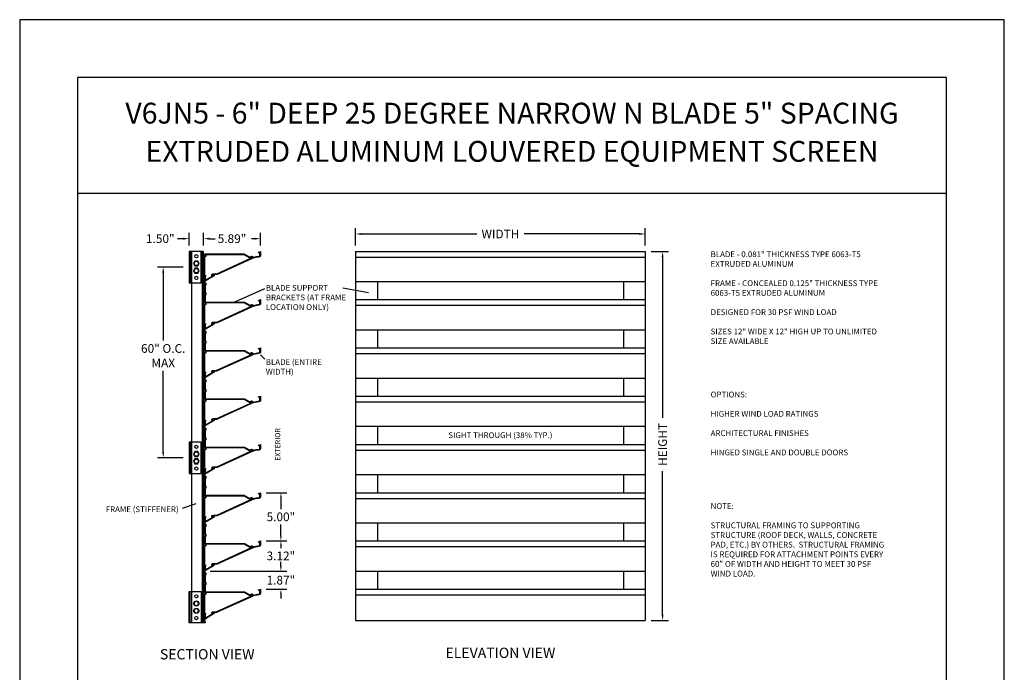
# Model space of a CAD drawing. Units: inches. Extents: x -10 to 233, y 0 to 132.
# Drawn here: x 0 to 8, y 5 to 11 of the extents above; entities that cross this region are included whole.
import ezdxf

# ---------------------------------------------------------------- set-up
doc = ezdxf.new("R2010")
doc.units = ezdxf.units.IN
doc.header["$MEASUREMENT"] = 0
doc.styles.add('TAHOMA', font='tahoma.ttf', dxfattribs={"height": 0.05})
doc.dimstyles.get("Standard").update_dxf_attribs({"dimtxt": 0.5, "dimasz": 0.5, "dimexe": 0.2, "dimexo": 0.2, "dimgap": 0.2, "dimtad": 0, "dimtih": 1, "dimtoh": 1, "dimzin": 0, "dimdsep": 46, "dimlunit": 3, "dimtxsty": 'Standard', "dimcen": 0.2, "dimazin": 0, "dimtfac": 1, "dimtofl": 0, "dimtmove": 0, "dimatfit": 3, "dimfxl": 1, "dimtolj": 1, "dimtzin": 0, "dimarcsym": 0})

# ---------------------------------------------------------------- blocks, each defined once
blk = doc.blocks.new('*D74')
at = {"color": 0, "lineweight": -2}
for p, q in [((2.1283, 6.5), (2.3051, 6.5)), ((2.2551, 6.46), (2.2551, 6.4385)), ((2.2551, 6.2796), (2.2551, 6.3035)), ((1.644, 6.2396), (2.3051, 6.2396))]:
    blk.add_line(p, q, dxfattribs=at)
at = {"color": 0}
for points in [[(2.2484, 6.46), (2.2617, 6.46), (2.2551, 6.5)], [(2.2484, 6.2796), (2.2617, 6.2796), (2.2551, 6.2396)]]:
    blk.add_solid(points, dxfattribs=at)
at = {"layer": 'Defpoints', "color": 0}
for p in [(2.0783, 6.5), (2.2551, 6.5), (1.594, 6.2396)]:
    blk.add_point(p, dxfattribs=at)
at = {"color": 0, "insert": (2.2551, 6.371), "char_height": 0.075, "attachment_point": 5}
blk.add_mtext('\\A1;3.12"', dxfattribs=at)
blk = doc.blocks.new('*D75')
at = {"color": 0, "lineweight": -2}
for p, q in [((2.2551, 6.2796), (2.2551, 6.3196)), ((1.644, 6.2396), (2.3051, 6.2396)), ((2.1283, 6.0833), (2.3051, 6.0833)), ((2.2551, 6.0433), (2.2551, 6.0033))]:
    blk.add_line(p, q, dxfattribs=at)
at = {"color": 0}
for points in [[(2.2484, 6.2796), (2.2617, 6.2796), (2.2551, 6.2396)], [(2.2484, 6.0433), (2.2617, 6.0433), (2.2551, 6.0833)]]:
    blk.add_solid(points, dxfattribs=at)
at = {"layer": 'Defpoints', "color": 0}
for p in [(1.594, 6.2396), (2.0783, 6.0833), (2.2551, 6.0833)]:
    blk.add_point(p, dxfattribs=at)
at = {"color": 0, "insert": (2.2551, 6.1615), "char_height": 0.075, "attachment_point": 5}
blk.add_mtext('\\A1;1.87"', dxfattribs=at)
blk = doc.blocks.new('*D76')
at = {"color": 0, "lineweight": -2}
for p, q in [((1.5875, 9.05), (1.5875, 9.1596)), ((1.6375, 9.1096), (1.6654, 9.1096)), ((2.0283, 9.1096), (2.0004, 9.1096)), ((2.0783, 9.05), (2.0783, 9.1596))]:
    blk.add_line(p, q, dxfattribs=at)
at = {"color": 0}
for points in [[(1.6375, 9.1179), (1.6375, 9.1012), (1.5875, 9.1096)], [(2.0283, 9.1179), (2.0283, 9.1012), (2.0783, 9.1096)]]:
    blk.add_solid(points, dxfattribs=at)
at = {"layer": 'Defpoints', "color": 0}
for p in [(2.0783, 9.1096), (1.5875, 9), (2.0783, 9)]:
    blk.add_point(p, dxfattribs=at)
at = {"color": 0, "insert": (1.8329, 9.1096), "char_height": 0.075, "attachment_point": 5}
blk.add_mtext('\\A1;5.89"', dxfattribs=at)
blk = doc.blocks.new('*D77')
at = {"color": 0, "lineweight": -2}
for p, q in [((1.4125, 8.8646), (1.1891, 8.8646)), ((1.2391, 8.8146), (1.2391, 8.2292)), ((1.2391, 7.2689), (1.2391, 7.9691)), ((1.4125, 7.2189), (1.1891, 7.2189))]:
    blk.add_line(p, q, dxfattribs=at)
at = {"color": 0}
for points in [[(1.2474, 8.8146), (1.2307, 8.8146), (1.2391, 8.8646)], [(1.2307, 7.2689), (1.2474, 7.2689), (1.2391, 7.2189)]]:
    blk.add_solid(points, dxfattribs=at)
at = {"layer": 'Defpoints', "color": 0}
for p in [(1.4625, 8.8646), (1.2391, 7.2189), (1.4625, 7.2189)]:
    blk.add_point(p, dxfattribs=at)
at = {"color": 0, "insert": (1.2391, 8.0992), "char_height": 0.075, "attachment_point": 5}
blk.add_mtext('\\A1;60" O.C.\\PMAX', dxfattribs=at)
blk = doc.blocks.new('*D79')
at = {"color": 0, "lineweight": -2}
for p, q in [((1.4125, 9.1096), (1.3625, 9.1096)), ((1.4625, 9.05), (1.4625, 9.1596)), ((1.5875, 9.05), (1.5875, 9.1596)), ((1.6375, 9.1096), (1.6875, 9.1096))]:
    blk.add_line(p, q, dxfattribs=at)
at = {"color": 0}
for points in [[(1.4125, 9.1179), (1.4125, 9.1012), (1.4625, 9.1096)], [(1.6375, 9.1179), (1.6375, 9.1012), (1.5875, 9.1096)]]:
    blk.add_solid(points, dxfattribs=at)
at = {"layer": 'Defpoints', "color": 0}
for p in [(1.5875, 9.1096), (1.4625, 9), (1.5875, 9)]:
    blk.add_point(p, dxfattribs=at)
at = {"color": 0, "insert": (1.2138, 9.1096), "char_height": 0.075, "attachment_point": 5}
blk.add_mtext('\\A1;1.50"', dxfattribs=at)
blk = doc.blocks.new('*D82')
at = {"color": 0, "lineweight": -2}
for p, q in [((5.45, 9), (5.6, 9)), ((5.55, 8.95), (5.55, 7.5633)), ((5.55, 5.8634), (5.55, 7.1033)), ((5.45, 5.8134), (5.6, 5.8134))]:
    blk.add_line(p, q, dxfattribs=at)
at = {"color": 0}
for points in [[(5.5417, 8.95), (5.5583, 8.95), (5.55, 9)], [(5.5417, 5.8634), (5.5583, 5.8634), (5.55, 5.8134)]]:
    blk.add_solid(points, dxfattribs=at)
at = {"layer": 'Defpoints', "color": 0}
for p in [(5.4, 9), (5.4, 5.8134), (5.55, 5.8134)]:
    blk.add_point(p, dxfattribs=at)
at = {"color": 0, "insert": (5.55, 7.3333), "char_height": 0.075, "attachment_point": 5, "rotation": 90}
blk.add_mtext('\\A1;HEIGHT', dxfattribs=at)
blk = doc.blocks.new('*D7')
at = {"color": 0, "lineweight": -2}
for p, q in [((2.1283, 6.9167), (2.3051, 6.9167)), ((2.2551, 6.8767), (2.2551, 6.7758)), ((2.2551, 6.54), (2.2551, 6.6408)), ((2.1283, 6.5), (2.3051, 6.5))]:
    blk.add_line(p, q, dxfattribs=at)
at = {"color": 0}
for points in [[(2.2484, 6.8767), (2.2617, 6.8767), (2.2551, 6.9167)], [(2.2484, 6.54), (2.2617, 6.54), (2.2551, 6.5)]]:
    blk.add_solid(points, dxfattribs=at)
at = {"layer": 'Defpoints', "color": 0}
for p in [(2.0783, 6.9167), (2.0783, 6.5), (2.2551, 6.5)]:
    blk.add_point(p, dxfattribs=at)
at = {"color": 0, "insert": (2.2551, 6.7083), "char_height": 0.075, "attachment_point": 5}
blk.add_mtext('\\A1;5.00"', dxfattribs=at)
blk = doc.blocks.new('*D8')
at = {"color": 0, "lineweight": -2}
for p, q in [((2.9, 9.05), (2.9, 9.2)), ((5.4, 9.05), (5.4, 9.2)), ((2.95, 9.15), (3.945, 9.15)), ((5.35, 9.15), (4.355, 9.15))]:
    blk.add_line(p, q, dxfattribs=at)
at = {"color": 0}
for points in [[(2.95, 9.1583), (2.95, 9.1417), (2.9, 9.15)], [(5.35, 9.1583), (5.35, 9.1417), (5.4, 9.15)]]:
    blk.add_solid(points, dxfattribs=at)
at = {"layer": 'Defpoints', "color": 0}
for p in [(5.4, 9.15), (2.9, 9), (5.4, 9)]:
    blk.add_point(p, dxfattribs=at)
at = {"color": 0, "insert": (4.15, 9.15), "char_height": 0.075, "attachment_point": 5}
blk.add_mtext('\\A1;WIDTH', dxfattribs=at)
blk = doc.blocks.new('5-16x18x1 hex head bolt top')
blk.add_lwpolyline([(0.25, 0.14), (0, 0.29), (-0.25, 0.14), (-0.25, -0.14), (0, -0.29), (0.25, -0.14)], close=True)
blk.add_circle((0, 0), 0.22)

msp = doc.modelspace()

# ---------------------------------------------------------------- linework, layer by layer
for p, q in [((8.5, 11), (0, 11)), ((0, 11), (0, 0)), ((8.5, 0), (8.5, 11)), ((8, 10.5), (0.5, 10.5)), ((0.5, 10.5), (0.5, 0.5)), ((8, 0.5), (8, 10.5)), ((8, 9.5), (0.5, 9.5)), ((1.47292, 9), (1.47292, 8.72917)), ((1.48333, 9), (1.48333, 5.79279)), ((1.5875, 9), (1.48333, 9)), ((1.48333, 9), (1.48333, 5.79279)), ((1.57708, 5.79279), (1.57708, 9)), ((1.5875, 5.79279), (1.5875, 9)), ((2.9, 9), (2.9, 5.81337)), ((2.9, 9), (5.4, 9)), ((2.9, 8.9509), (5.4, 8.9509)), ((5.4, 9), (5.4, 5.81337)), ((1.85226, 8.561), (2.11501, 8.68045)), ((2.78898, 8.68643), (3.01008, 8.6451)), ((2.9, 8.73958), (5.4, 8.73958)), ((3.0875, 8.73958), (3.0875, 8.58333)), ((5.2125, 8.73958), (5.2125, 8.58333)), ((2.9, 8.58333), (5.4, 8.58333)), ((2.9, 8.53423), (5.4, 8.53423)), ((2.9, 8.32292), (5.4, 8.32292)), ((3.0875, 8.32292), (3.0875, 8.16667)), ((5.2125, 8.32292), (5.2125, 8.16667)), ((2.9, 8.16667), (5.4, 8.16667)), ((2.07833, 8.10744), (2.11515, 8.06834)), ((2.9, 8.11757), (5.4, 8.11757)), ((2.9, 7.90625), (5.4, 7.90625)), ((3.0875, 7.90625), (3.0875, 7.75)), ((5.2125, 7.90625), (5.2125, 7.75)), ((2.9, 7.75), (5.4, 7.75)), ((2.9, 7.7009), (5.4, 7.7009)), ((2.9, 7.48958), (5.4, 7.48958)), ((3.0875, 7.48958), (3.0875, 7.33333)), ((5.2125, 7.48958), (5.2125, 7.33333)), ((1.47292, 7.35432), (1.47292, 7.08349)), ((2.9, 7.33333), (5.4, 7.33333)), ((2.9, 7.28423), (5.4, 7.28423)), ((2.9, 7.07292), (5.4, 7.07292)), ((3.0875, 7.07292), (3.0875, 6.91667)), ((5.2125, 7.07292), (5.2125, 6.91667)), ((2.9, 6.91667), (5.4, 6.91667)), ((1.52086, 6.81935), (1.40119, 6.77882)), ((2.9, 6.86757), (5.4, 6.86757)), ((2.9, 6.65625), (5.4, 6.65625)), ((3.0875, 6.65625), (3.0875, 6.5)), ((5.2125, 6.65625), (5.2125, 6.5)), ((2.9, 6.5), (5.4, 6.5)), ((2.9, 6.4509), (5.4, 6.4509)), ((2.9, 6.23958), (5.4, 6.23958)), ((3.0875, 6.23958), (3.0875, 6.08333)), ((5.2125, 6.23958), (5.2125, 6.08333)), ((1.47292, 5.79279), (1.47292, 6.06362)), ((2.9, 6.08333), (5.4, 6.08333)), ((2.9, 6.03423), (5.4, 6.03423)), ((1.5875, 5.79279), (1.48333, 5.79279)), ((2.9, 5.81337), (5.4, 5.81337))]:
    msp.add_line(p, q)
for points in [[(1.4625, 9), (1.4625, 8.72917), (1.56667, 8.72917), (1.56667, 9), (1.4625, 9)], [(1.4625, 7.35432), (1.4625, 7.08349), (1.56667, 7.08349), (1.56667, 7.35432), (1.4625, 7.35432)], [(1.4625, 5.79279), (1.4625, 6.06362), (1.56667, 6.06362), (1.56667, 5.79279), (1.4625, 5.79279)]]:
    msp.add_lwpolyline(points)
msp.add_lwpolyline([(1.59954, 8.97904, 0.4142136), (1.60092, 8.97767), (1.93709, 8.97767, -0.1265027), (1.94023, 8.97686), (1.98693, 8.95114), (1.98693, 8.9526), (1.99343, 8.9526, 0.063845), (1.99305, 8.95014, 0.674165), (1.99956, 8.95391), (2.00375, 8.95391, -0.2647394), (2.00022, 8.94657), (1.99743, 8.94464), (1.98693, 8.94464, -0.1265027), (1.9838, 8.94545), (1.93709, 8.97117), (1.607, 8.97117), (1.607, 8.96078, -0.3394543), (1.60218, 8.9545), (1.594, 8.95231), (1.594, 8.73958), (1.59743, 8.73958), (1.59999, 8.7389), (1.59526, 8.73246, 0.1597809), (1.594, 8.72861), (1.594, 8.72238), (1.59597, 8.72238), (1.6005, 8.72116), (1.6005, 8.71067), (1.59597, 8.70946), (1.5875, 8.70946), (1.5875, 8.9573), (1.6005, 8.96078), (1.6005, 8.97105), (1.59442, 8.97268), (1.59442, 8.97767, 0.4142136), (1.59579, 8.97904, 0.4142136)], format="xyb")
for points in [[(1.66114, 8.78622, -0.6646395), (1.6695, 8.80613), (1.70051, 8.80613, 0.107913), (1.70322, 8.80672), (1.99547, 8.94075, -0.107913), (1.99235, 8.94464), (1.99983, 8.94464), (2.00023, 8.94534, 3.7320508), (1.99763, 8.94985), (1.99346, 8.94985, -0.9488682), (2.01216, 8.95084, 0.4783468), (2.01543, 8.94872, -0.0737538), (2.06549, 8.9574, 0.4071005), (2.07183, 8.9639), (2.07183, 8.99052), (2.05766, 8.99052), (2.07833, 9), (2.07833, 8.9639, -0.4071005), (2.06565, 8.9509, 0.1017595), (2.00023, 8.93578), (1.70593, 8.80081, -0.107913), (1.70051, 8.79963), (1.67251, 8.79963), (1.6721, 8.79893, 3.7320508), (1.67471, 8.79442), (1.67888, 8.79442, -0.2669024), (1.67422, 8.78632), (1.594, 8.73958), (1.594, 8.77908, -0.238421), (1.59929, 8.78955), (1.60442, 8.79332), (1.60442, 8.78525), (1.60315, 8.78431, 0.238421), (1.6005, 8.77908), (1.6005, 8.75089)], [(1.59442, 8.64708), (1.59442, 8.70915), (1.6005, 8.71078), (1.6005, 8.72105), (1.59442, 8.72268), (1.60092, 8.72767), (1.60218, 8.72733, -0.3394543), (1.607, 8.72105), (1.607, 8.71078, -0.3394543), (1.60218, 8.7045), (1.60092, 8.70417), (1.60092, 8.64708, 1), (1.60092, 8.64433), (1.60218, 8.644, -0.3394543), (1.607, 8.63772), (1.607, 8.62745, -0.3394543), (1.60218, 8.62117), (1.60092, 8.62083), (1.60092, 8.56375, 1), (1.60092, 8.561), (1.93709, 8.561, -0.1265027), (1.94023, 8.56019), (1.98693, 8.53448), (1.98693, 8.53593), (1.99343, 8.53593, 0.063845), (1.99305, 8.53347, 0.674165), (1.99956, 8.53724), (2.00375, 8.53724, -0.2647394), (2.00022, 8.5299), (1.99743, 8.52798), (1.98693, 8.52798, -0.1265027), (1.9838, 8.52878), (1.93709, 8.5545), (1.607, 8.5545), (1.607, 8.54412, -0.3394543), (1.60218, 8.53784), (1.594, 8.53565), (1.594, 8.32292), (1.59743, 8.32292), (1.59999, 8.32223), (1.59526, 8.31579, 0.1597809), (1.594, 8.31194), (1.594, 8.30571), (1.59597, 8.30571), (1.6005, 8.3045), (1.6005, 8.29401), (1.59597, 8.29279), (1.5875, 8.29279), (1.5875, 8.54063), (1.6005, 8.54412), (1.6005, 8.55438), (1.59442, 8.55601), (1.59442, 8.561, 1), (1.59442, 8.56375), (1.59442, 8.62582), (1.6005, 8.62745), (1.6005, 8.63772), (1.59442, 8.63935), (1.59442, 8.64433, 1)], [(1.66114, 8.36955, -0.6646395), (1.6695, 8.38946), (1.70051, 8.38946, 0.107913), (1.70322, 8.39005), (1.99547, 8.52408, -0.107913), (1.99235, 8.52798), (1.99983, 8.52798), (2.00023, 8.52868, 3.7320508), (1.99763, 8.53319), (1.99346, 8.53319, -0.9488682), (2.01216, 8.53417, 0.4783468), (2.01543, 8.53206, -0.0737538), (2.06549, 8.54073, 0.4071005), (2.07183, 8.54723), (2.07183, 8.57385), (2.05766, 8.57385), (2.07833, 8.58333), (2.07833, 8.54723, -0.4071005), (2.06565, 8.53423, 0.1017595), (2.00023, 8.51911), (1.70593, 8.38414, -0.107913), (1.70051, 8.38296), (1.67251, 8.38296), (1.6721, 8.38226, 3.7320508), (1.67471, 8.37775), (1.67888, 8.37775, -0.2669024), (1.67422, 8.36965), (1.594, 8.32292), (1.594, 8.36241, -0.238421), (1.59929, 8.37288), (1.60442, 8.37665), (1.60442, 8.36858), (1.60315, 8.36765, 0.238421), (1.6005, 8.36241), (1.6005, 8.33423)], [(1.59442, 8.23042), (1.59442, 8.29249), (1.6005, 8.29412), (1.6005, 8.30438), (1.59442, 8.30601), (1.60092, 8.311), (1.60218, 8.31066, -0.3394543), (1.607, 8.30438), (1.607, 8.29412, -0.3394543), (1.60218, 8.28784), (1.60092, 8.2875), (1.60092, 8.23042, 1), (1.60092, 8.22767), (1.60218, 8.22733, -0.3394543), (1.607, 8.22105), (1.607, 8.21078, -0.3394543), (1.60218, 8.2045), (1.60092, 8.20417), (1.60092, 8.14708, 1), (1.60092, 8.14433), (1.93709, 8.14433, -0.1265027), (1.94023, 8.14353), (1.98693, 8.11781), (1.98693, 8.11926), (1.99343, 8.11926, 0.063845), (1.99305, 8.1168, 0.674165), (1.99956, 8.12057), (2.00375, 8.12057, -0.2647394), (2.00022, 8.11324), (1.99743, 8.11131), (1.98693, 8.11131, -0.1265027), (1.9838, 8.11212), (1.93709, 8.13783), (1.607, 8.13783), (1.607, 8.12745, -0.3394543), (1.60218, 8.12117), (1.594, 8.11898), (1.594, 7.90625), (1.59743, 7.90625), (1.59999, 7.90556), (1.59526, 7.89912, 0.1597809), (1.594, 7.89527), (1.594, 7.88904), (1.59597, 7.88904), (1.6005, 7.88783), (1.6005, 7.87734), (1.59597, 7.87613), (1.5875, 7.87613), (1.5875, 8.12397), (1.6005, 8.12745), (1.6005, 8.13772), (1.59442, 8.13935), (1.59442, 8.14433, 1), (1.59442, 8.14708), (1.59442, 8.20915), (1.6005, 8.21078), (1.6005, 8.22105), (1.59442, 8.22268), (1.59442, 8.22767, 1)], [(1.66114, 7.95289, -0.6646395), (1.6695, 7.97279), (1.70051, 7.97279, 0.107913), (1.70322, 7.97338), (1.99547, 8.10741, -0.107913), (1.99235, 8.11131), (1.99983, 8.11131), (2.00023, 8.11201, 3.7320508), (1.99763, 8.11652), (1.99346, 8.11652, -0.9488682), (2.01216, 8.1175, 0.4783468), (2.01543, 8.11539, -0.0737538), (2.06549, 8.12407, 0.4071005), (2.07183, 8.13056), (2.07183, 8.15719), (2.05766, 8.15719), (2.07833, 8.16667), (2.07833, 8.13056, -0.4071005), (2.06565, 8.11757, 0.1017595), (2.00023, 8.10245), (1.70593, 7.96748, -0.107913), (1.70051, 7.96629), (1.67251, 7.96629), (1.6721, 7.96559, 3.7320508), (1.67471, 7.96108), (1.67888, 7.96108, -0.2669024), (1.67422, 7.95298), (1.594, 7.90625), (1.594, 7.94575, -0.238421), (1.59929, 7.95621), (1.60442, 7.95999), (1.60442, 7.95191), (1.60315, 7.95098, 0.238421), (1.6005, 7.94575), (1.6005, 7.91756)], [(1.59442, 7.81375), (1.59442, 7.87582), (1.6005, 7.87745), (1.6005, 7.88772), (1.59442, 7.88935), (1.60092, 7.89433), (1.60218, 7.894, -0.3394543), (1.607, 7.88772), (1.607, 7.87745, -0.3394543), (1.60218, 7.87117), (1.60092, 7.87083), (1.60092, 7.81375, 1), (1.60092, 7.811), (1.60218, 7.81066, -0.3394543), (1.607, 7.80438), (1.607, 7.79412, -0.3394543), (1.60218, 7.78784), (1.60092, 7.7875), (1.60092, 7.73042, 1), (1.60092, 7.72767), (1.93709, 7.72767, -0.1265027), (1.94023, 7.72686), (1.98693, 7.70115), (1.98693, 7.7026), (1.99343, 7.7026, 0.063845), (1.99305, 7.70014, 0.674165), (1.99956, 7.70391), (2.00375, 7.70391, -0.2647394), (2.00022, 7.69657), (1.99743, 7.69465), (1.98693, 7.69465, -0.1265027), (1.9838, 7.69545), (1.93709, 7.72117), (1.607, 7.72117), (1.607, 7.71078, -0.3394543), (1.60218, 7.7045), (1.594, 7.70231), (1.594, 7.48958), (1.59743, 7.48958), (1.59999, 7.4889), (1.59526, 7.48246, 0.1597809), (1.594, 7.47861), (1.594, 7.47238), (1.59597, 7.47238), (1.6005, 7.47116), (1.6005, 7.46067), (1.59597, 7.45946), (1.5875, 7.45946), (1.5875, 7.7073), (1.6005, 7.71078), (1.6005, 7.72105), (1.59442, 7.72268), (1.59442, 7.72767, 1), (1.59442, 7.73042), (1.59442, 7.79249), (1.6005, 7.79412), (1.6005, 7.80438), (1.59442, 7.80601), (1.59442, 7.811, 1)], [(1.66114, 7.53622, -0.6646395), (1.6695, 7.55613), (1.70051, 7.55613, 0.107913), (1.70322, 7.55672), (1.99547, 7.69075, -0.107913), (1.99235, 7.69465), (1.99983, 7.69465), (2.00023, 7.69534, 3.7320508), (1.99763, 7.69985), (1.99346, 7.69985, -0.9488682), (2.01216, 7.70084, 0.4783468), (2.01543, 7.69872, -0.0737538), (2.06549, 7.7074, 0.4071005), (2.07183, 7.7139), (2.07183, 7.74052), (2.05766, 7.74052), (2.07833, 7.75), (2.07833, 7.7139, -0.4071005), (2.06565, 7.7009, 0.1017595), (2.00023, 7.68578), (1.70593, 7.55081, -0.107913), (1.70051, 7.54963), (1.67251, 7.54963), (1.6721, 7.54893, 3.7320508), (1.67471, 7.54442), (1.67888, 7.54442, -0.2669024), (1.67422, 7.53632), (1.594, 7.48958), (1.594, 7.52908, -0.238421), (1.59929, 7.53955), (1.60442, 7.54332), (1.60442, 7.53525), (1.60315, 7.53431, 0.238421), (1.6005, 7.52908), (1.6005, 7.50089)], [(1.59442, 7.39708), (1.59442, 7.45915), (1.6005, 7.46078), (1.6005, 7.47105), (1.59442, 7.47268), (1.60092, 7.47767), (1.60218, 7.47733, -0.3394543), (1.607, 7.47105), (1.607, 7.46078, -0.3394543), (1.60218, 7.4545), (1.60092, 7.45417), (1.60092, 7.39708, 1), (1.60092, 7.39433), (1.60218, 7.394, -0.3394543), (1.607, 7.38772), (1.607, 7.37745, -0.3394543), (1.60218, 7.37117), (1.60092, 7.37083), (1.60092, 7.31375, 1), (1.60092, 7.311), (1.93709, 7.311, -0.1265027), (1.94023, 7.31019), (1.98693, 7.28448), (1.98693, 7.28593), (1.99343, 7.28593, 0.063845), (1.99305, 7.28347, 0.674165), (1.99956, 7.28724), (2.00375, 7.28724, -0.2647394), (2.00022, 7.2799), (1.99743, 7.27798), (1.98693, 7.27798, -0.1265027), (1.9838, 7.27878), (1.93709, 7.3045), (1.607, 7.3045), (1.607, 7.29412, -0.3394543), (1.60218, 7.28784), (1.594, 7.28565), (1.594, 7.07292), (1.59743, 7.07292), (1.59999, 7.07223), (1.59526, 7.06579, 0.1597809), (1.594, 7.06194), (1.594, 7.05571), (1.59597, 7.05571), (1.6005, 7.0545), (1.6005, 7.04401), (1.59597, 7.04279), (1.5875, 7.04279), (1.5875, 7.29063), (1.6005, 7.29412), (1.6005, 7.30438), (1.59442, 7.30601), (1.59442, 7.311, 1), (1.59442, 7.31375), (1.59442, 7.37582), (1.6005, 7.37745), (1.6005, 7.38772), (1.59442, 7.38935), (1.59442, 7.39433, 1)], [(1.66114, 7.11955, -0.6646395), (1.6695, 7.13946), (1.70051, 7.13946, 0.107913), (1.70322, 7.14005), (1.99547, 7.27408, -0.107913), (1.99235, 7.27798), (1.99983, 7.27798), (2.00023, 7.27868, 3.7320508), (1.99763, 7.28319), (1.99346, 7.28319, -0.9488682), (2.01216, 7.28417, 0.4783468), (2.01543, 7.28206, -0.0737538), (2.06549, 7.29073, 0.4071005), (2.07183, 7.29723), (2.07183, 7.32385), (2.05766, 7.32385), (2.07833, 7.33333), (2.07833, 7.29723, -0.4071005), (2.06565, 7.28423, 0.1017595), (2.00023, 7.26911), (1.70593, 7.13414, -0.107913), (1.70051, 7.13296), (1.67251, 7.13296), (1.6721, 7.13226, 3.7320508), (1.67471, 7.12775), (1.67888, 7.12775, -0.2669024), (1.67422, 7.11965), (1.594, 7.07292), (1.594, 7.11241, -0.238421), (1.59929, 7.12288), (1.60442, 7.12665), (1.60442, 7.11858), (1.60315, 7.11765, 0.238421), (1.6005, 7.11241), (1.6005, 7.08423)], [(1.59442, 6.98042), (1.59442, 7.04249), (1.6005, 7.04412), (1.6005, 7.05438), (1.59442, 7.05601), (1.60092, 7.061), (1.60218, 7.06066, -0.3394543), (1.607, 7.05438), (1.607, 7.04412, -0.3394543), (1.60218, 7.03784), (1.60092, 7.0375), (1.60092, 6.98042, 1), (1.60092, 6.97767), (1.60218, 6.97733, -0.3394543), (1.607, 6.97105), (1.607, 6.96078, -0.3394543), (1.60218, 6.9545), (1.60092, 6.95417), (1.60092, 6.89708, 1), (1.60092, 6.89433), (1.93709, 6.89433, -0.1265027), (1.94023, 6.89353), (1.98693, 6.86781), (1.98693, 6.86926), (1.99343, 6.86926, 0.063845), (1.99305, 6.8668, 0.674165), (1.99956, 6.87057), (2.00375, 6.87057, -0.2647394), (2.00022, 6.86324), (1.99743, 6.86131), (1.98693, 6.86131, -0.1265027), (1.9838, 6.86212), (1.93709, 6.88783), (1.607, 6.88783), (1.607, 6.87745, -0.3394543), (1.60218, 6.87117), (1.594, 6.86898), (1.594, 6.65625), (1.59743, 6.65625), (1.59999, 6.65556), (1.59526, 6.64912, 0.1597809), (1.594, 6.64527), (1.594, 6.63904), (1.59597, 6.63904), (1.6005, 6.63783), (1.6005, 6.62734), (1.59597, 6.62613), (1.5875, 6.62613), (1.5875, 6.87397), (1.6005, 6.87745), (1.6005, 6.88772), (1.59442, 6.88935), (1.59442, 6.89433, 1), (1.59442, 6.89708), (1.59442, 6.95915), (1.6005, 6.96078), (1.6005, 6.97105), (1.59442, 6.97268), (1.59442, 6.97767, 1)], [(1.66114, 6.70289, -0.6646395), (1.6695, 6.72279), (1.70051, 6.72279, 0.107913), (1.70322, 6.72338), (1.99547, 6.85741, -0.107913), (1.99235, 6.86131), (1.99983, 6.86131), (2.00023, 6.86201, 3.7320508), (1.99763, 6.86652), (1.99346, 6.86652, -0.9488682), (2.01216, 6.8675, 0.4783468), (2.01543, 6.86539, -0.0737538), (2.06549, 6.87407, 0.4071005), (2.07183, 6.88056), (2.07183, 6.90719), (2.05766, 6.90719), (2.07833, 6.91667), (2.07833, 6.88056, -0.4071005), (2.06565, 6.86757, 0.1017595), (2.00023, 6.85245), (1.70593, 6.71748, -0.107913), (1.70051, 6.71629), (1.67251, 6.71629), (1.6721, 6.71559, 3.7320508), (1.67471, 6.71108), (1.67888, 6.71108, -0.2669024), (1.67422, 6.70298), (1.594, 6.65625), (1.594, 6.69575, -0.238421), (1.59929, 6.70621), (1.60442, 6.70999), (1.60442, 6.70191), (1.60315, 6.70098, 0.238421), (1.6005, 6.69575), (1.6005, 6.66756)], [(1.59442, 6.56375), (1.59442, 6.62582), (1.6005, 6.62745), (1.6005, 6.63772), (1.59442, 6.63935), (1.60092, 6.64433), (1.60218, 6.644, -0.3394543), (1.607, 6.63772), (1.607, 6.62745, -0.3394543), (1.60218, 6.62117), (1.60092, 6.62083), (1.60092, 6.56375, 1), (1.60092, 6.561), (1.60218, 6.56066, -0.3394543), (1.607, 6.55438), (1.607, 6.54412, -0.3394543), (1.60218, 6.53784), (1.60092, 6.5375), (1.60092, 6.48042, 1), (1.60092, 6.47767), (1.93709, 6.47767, -0.1265027), (1.94023, 6.47686), (1.98693, 6.45115), (1.98693, 6.4526), (1.99343, 6.4526, 0.063845), (1.99305, 6.45014, 0.674165), (1.99956, 6.45391), (2.00375, 6.45391, -0.2647394), (2.00022, 6.44657), (1.99743, 6.44465), (1.98693, 6.44465, -0.1265027), (1.9838, 6.44545), (1.93709, 6.47117), (1.607, 6.47117), (1.607, 6.46078, -0.3394543), (1.60218, 6.4545), (1.594, 6.45231), (1.594, 6.23958), (1.59743, 6.23958), (1.59999, 6.2389), (1.59526, 6.23246, 0.1597809), (1.594, 6.22861), (1.594, 6.22238), (1.59597, 6.22238), (1.6005, 6.22116), (1.6005, 6.21067), (1.59597, 6.20946), (1.5875, 6.20946), (1.5875, 6.4573), (1.6005, 6.46078), (1.6005, 6.47105), (1.59442, 6.47268), (1.59442, 6.47767, 1), (1.59442, 6.48042), (1.59442, 6.54249), (1.6005, 6.54412), (1.6005, 6.55438), (1.59442, 6.55601), (1.59442, 6.561, 1)], [(1.66114, 6.28622, -0.6646395), (1.6695, 6.30613), (1.70051, 6.30613, 0.107913), (1.70322, 6.30672), (1.99547, 6.44075, -0.107913), (1.99235, 6.44465), (1.99983, 6.44465), (2.00023, 6.44534, 3.7320508), (1.99763, 6.44985), (1.99346, 6.44985, -0.9488682), (2.01216, 6.45084, 0.4783468), (2.01543, 6.44872, -0.0737538), (2.06549, 6.4574, 0.4071005), (2.07183, 6.4639), (2.07183, 6.49052), (2.05766, 6.49052), (2.07833, 6.5), (2.07833, 6.4639, -0.4071005), (2.06565, 6.4509, 0.1017595), (2.00023, 6.43578), (1.70593, 6.30081, -0.107913), (1.70051, 6.29963), (1.67251, 6.29963), (1.6721, 6.29893, 3.7320508), (1.67471, 6.29442), (1.67888, 6.29442, -0.2669024), (1.67422, 6.28632), (1.594, 6.23958), (1.594, 6.27908, -0.238421), (1.59929, 6.28955), (1.60442, 6.29332), (1.60442, 6.28525), (1.60315, 6.28431, 0.238421), (1.6005, 6.27908), (1.6005, 6.25089)], [(1.59442, 6.14708), (1.59442, 6.20915), (1.6005, 6.21078), (1.6005, 6.22105), (1.59442, 6.22268), (1.60092, 6.22767), (1.60218, 6.22733, -0.3394543), (1.607, 6.22105), (1.607, 6.21078, -0.3394543), (1.60218, 6.2045), (1.60092, 6.20417), (1.60092, 6.14708, 1), (1.60092, 6.14433), (1.60218, 6.144, -0.3394543), (1.607, 6.13772), (1.607, 6.12745, -0.3394543), (1.60218, 6.12117), (1.60092, 6.12083), (1.60092, 6.06375, 1), (1.60092, 6.061), (1.93709, 6.061, -0.1265027), (1.94023, 6.06019), (1.98693, 6.03448), (1.98693, 6.03593), (1.99343, 6.03593, 0.063845), (1.99305, 6.03347, 0.674165), (1.99956, 6.03724), (2.00375, 6.03724, -0.2647394), (2.00022, 6.0299), (1.99743, 6.02798), (1.98693, 6.02798, -0.1265027), (1.9838, 6.02878), (1.93709, 6.0545), (1.607, 6.0545), (1.607, 6.04412, -0.3394543), (1.60218, 6.03784), (1.594, 6.03565), (1.594, 5.82292), (1.59743, 5.82292), (1.59999, 5.82223), (1.59526, 5.81579, 0.1597809), (1.594, 5.81194), (1.594, 5.80571), (1.59597, 5.80571), (1.6005, 5.8045), (1.6005, 5.79401), (1.59597, 5.79279), (1.5875, 5.79279), (1.5875, 6.04063), (1.6005, 6.04412), (1.6005, 6.05438), (1.59442, 6.05601), (1.59442, 6.061, 1), (1.59442, 6.06375), (1.59442, 6.12582), (1.6005, 6.12745), (1.6005, 6.13772), (1.59442, 6.13935), (1.59442, 6.14433, 1)], [(1.66114, 5.86955, -0.6646395), (1.6695, 5.88946), (1.70051, 5.88946, 0.107913), (1.70322, 5.89005), (1.99547, 6.02408, -0.107913), (1.99235, 6.02798), (1.99983, 6.02798), (2.00023, 6.02868, 3.7320508), (1.99763, 6.03319), (1.99346, 6.03319, -0.9488682), (2.01216, 6.03417, 0.4783468), (2.01543, 6.03206, -0.0737538), (2.06549, 6.04073, 0.4071005), (2.07183, 6.04723), (2.07183, 6.07385), (2.05766, 6.07385), (2.07833, 6.08333), (2.07833, 6.04723, -0.4071005), (2.06565, 6.03423, 0.1017595), (2.00023, 6.01911), (1.70593, 5.88414, -0.107913), (1.70051, 5.88296), (1.67251, 5.88296), (1.6721, 5.88226, 3.7320508), (1.67471, 5.87775), (1.67888, 5.87775, -0.2669024), (1.67422, 5.86965), (1.594, 5.82292), (1.594, 5.86241, -0.238421), (1.59929, 5.87288), (1.60442, 5.87665), (1.60442, 5.86858), (1.60315, 5.86765, 0.238421), (1.6005, 5.86241), (1.6005, 5.83423)]]:
    msp.add_lwpolyline(points, format="xyb", close=True)
for centre in [(1.525, 8.95833), (1.525, 8.77083), (1.525, 7.31265), (1.525, 7.12515), (1.525, 6.02196), (1.525, 5.83446)]:
    msp.add_circle(centre, 0.01417)

# ---------------------------------------------------------------- block references
at = {"yscale": 0.08333333333333333, "zscale": 0.08333333333333333}
for p, xscale, rotation in [((1.525, 8.89583), 0.08333333333333333, 90), ((1.525, 8.83333), 0.08333333333333333, 90), ((1.525, 7.25015), 0.08333333333333333, 90), ((1.525, 7.18765), 0.08333333333333333, 90), ((1.525, 5.95946), -0.08333333333333333, 89.99999999999991), ((1.525, 5.89696), -0.08333333333333333, 89.99999999999991)]:
    msp.add_blockref('5-16x18x1 hex head bolt top', p, dxfattribs=dict(at, xscale=xscale, rotation=rotation))

# ---------------------------------------------------------------- texts
at = {"char_height": 0.18, "width": 7.5, "attachment_point": 5, "style": 'TAHOMA'}
for s, insert in [('V6JN5 - 6" DEEP 25 DEGREE NARROW N BLADE 5" SPACING', (4.25, 10.16993)), ('EXTRUDED ALUMINUM LOUVERED EQUIPMENT SCREEN', (4.25, 9.84))]:
    msp.add_mtext(s, dxfattribs=dict(at, insert=insert))
for s, insert, char_height, width, attachment_point in [('BLADE - 0.081" THICKNESS TYPE 6063-T5 EXTRUDED ALUMINUM\\P\\PFRAME - CONCEALED 0.125" THICKNESS TYPE 6063-T5 EXTRUDED ALUMINUM\\P\\PDESIGNED FOR 30 PSF WIND LOAD\\P\\PSIZES 12" WIDE X 12" HIGH UP TO UNLIMITED SIZE AVAILABLE', (5.96483, 9), 0.05, 1.5383538, 1), ('BLADE SUPPORT BRACKETS (AT FRAME LOCATION ONLY)', (2.12472, 8.71031), 0.05, 0.6954938, 1), ('BLADE (ENTIRE WIDTH)', (2.12473, 8.06932), 0.05, 0.6966, 1), ('OPTIONS:\\P\\PHIGHER WIND LOAD RATINGS\\P\\PARCHITECTURAL FINISHES\\P\\PHINGED SINGLE AND DOUBLE DOORS', (5.96483, 7.78915), 0.05, 1.5690876, 1), ('SIGHT THROUGH (38% TYP.)', (4.15, 7.40669), 0.05, 1.8166749, 5), ('FRAME (STIFFENER)', (1.37211, 6.79871), 0.05, 0.6966, 3), ('NOTE:\\P\\PSTRUCTURAL FRAMING TO SUPPORTING STRUCTURE (ROOF DECK, WALLS, CONCRETE PAD, ETC.) BY OTHERS.  STRUCTURAL FRAMING IS REQUIRED FOR ATTACHMENT POINTS EVERY 60" OF WIDTH AND HEIGHT TO MEET 30 PSF WIND LOAD.', (5.96483, 6.82643), 0.05, 1.5690916, 1), ('SECTION VIEW', (1.61875, 5.51064), 0.0888889, 1.0669385, 5), ('ELEVATION VIEW', (4.15, 5.5229), 0.0888889, 1.2697124, 5)]:
    msp.add_mtext(s, dxfattribs=dict(insert=insert, char_height=char_height, width=width, attachment_point=attachment_point))
at = {"insert": (2.23333, 7.33333), "char_height": 0.044444, "width": 0.3299839, "attachment_point": 5, "rotation": 90}
msp.add_mtext('EXTERIOR', dxfattribs=at)

# ---------------------------------------------------------------- dimensions: what is measured, and where the dimension line sits
dim = msp.add_linear_dim(base=(5.4, 9.15), p1=(2.9, 9), p2=(5.4, 9), text='WIDTH', dimstyle='Standard', override={"dimtxt": 0.075, "dimasz": 0.05, "dimexe": 0.05, "dimexo": 0.05, "dimgap": 0.03, "dimlfac": 12})
dim.commit()
dim.dimension.update_dxf_attribs({"geometry": '*D8', "text_midpoint": (4.15, 9.15), "dimtype": 160})
for base, p1, p2, picture, middle in [((1.5875, 9.10956), (1.4625, 9), (1.5875, 9), '*D79', (1.21375, 9.10956)), ((2.07833, 9.10956), (1.5875, 9), (2.07833, 9), '*D76', (1.83292, 9.10956))]:
    dim = msp.add_linear_dim(base=base, p1=p1, p2=p2, dimstyle='Standard', override={"dimtxt": 0.075, "dimasz": 0.05, "dimexe": 0.05, "dimexo": 0.05, "dimgap": 0.03, "dimlfac": 12})
    dim.commit()
    dim.dimension.update_dxf_attribs({"geometry": picture, "text_midpoint": middle, "dimtype": 160})
dim = msp.add_linear_dim(base=(5.55, 5.81337), p1=(5.4, 9), p2=(5.4, 5.81337), angle=90, text='HEIGHT', dimstyle='Standard', override={"dimtxt": 0.075, "dimasz": 0.05, "dimexe": 0.05, "dimexo": 0.05, "dimgap": 0.03, "dimdec": 2, "dimlfac": 6, "dimlunit": 3})
dim.commit()
dim.dimension.update_dxf_attribs({"geometry": '*D82', "text_midpoint": (5.55, 7.33333), "dimtype": 160, "text_rotation": 90})
dim = msp.add_linear_dim(base=(1.23905, 7.2189), p1=(1.4625, 8.86458), p2=(1.4625, 7.2189), angle=90, text='60" O.C.\\PMAX', dimstyle='Standard', override={"dimtxt": 0.075, "dimasz": 0.05, "dimexe": 0.05, "dimexo": 0.05, "dimgap": 0.03, "dimlfac": 12})
dim.commit()
dim.dimension.update_dxf_attribs({"geometry": '*D77', "text_midpoint": (1.23905, 8.09918), "dimtype": 160})
for base, p1, p2, override, picture, middle in [((2.25506, 6.5), (2.07833, 6.91667), (2.07833, 6.5), {"dimtxt": 0.075, "dimasz": 0.04, "dimexe": 0.05, "dimexo": 0.05, "dimgap": 0.03, "dimlfac": 12}, '*D7', (2.25506, 6.70833)), ((2.25506306, 6.5000001), (1.59400006, 6.23958344), (2.07833269, 6.5000001), {"dimtxt": 0.075, "dimasz": 0.04, "dimexe": 0.05, "dimexo": 0.05, "dimgap": 0.03, "dimlfac": 12}, '*D74', (2.25506306, 6.37095026)), ((2.2550631, 6.0833335), (1.5940001, 6.2395834), (2.0783327, 6.0833335), {"dimtxt": 0.075, "dimasz": 0.04, "dimexe": 0.05, "dimexo": 0.05, "dimgap": 0.03, "dimlfac": 12, "dimdle": 0}, '*D75', (2.2550631, 6.1614584))]:
    dim = msp.add_linear_dim(base=base, p1=p1, p2=p2, angle=90, dimstyle='Standard', override=override)
    dim.commit()
    dim.dimension.update_dxf_attribs({"geometry": picture, "text_midpoint": middle, "dimtype": 160})

doc.saveas('drawing.dxf')
